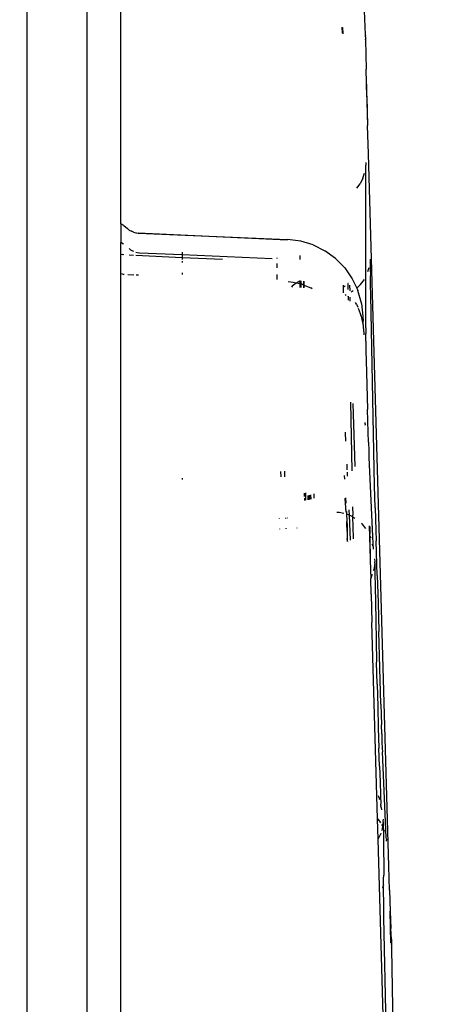
# Model space of a CAD drawing. Units: millimetres. Extents: x -9042 to 9959, y -7268 to 6583.
# Drawn here: x 2068 to 2141, y -2350 to -2175 of the extents above; entities that cross this region are included whole.
import ezdxf

# ---------------------------------------------------------------- set-up
doc = ezdxf.new("R2010")
doc.units = ezdxf.units.MM
doc.styles.add('arial', font='arial.ttf')
doc.dimstyles.new('IS_1-50(mm)', dxfattribs={"dimtxt": 100, "dimasz": 100, "dimexe": 10, "dimexo": 50, "dimgap": 10, "dimtad": 1, "dimdec": 0, "dimrnd": 0.5, "dimzin": 0, "dimtxsty": 'arial', "dimcen": 50, "dimclrd": 256, "dimclre": 256, "dimclrt": 256, "dimadec": 1, "dimazin": 0, "dimtfac": 1, "dimtdec": 0, "dimtmove": 0, "dimatfit": 3, "dimfxl": 0, "dimtolj": 1, "dimtzin": 0, "dimlwd": -1, "dimlwe": -1, "dimarcsym": 0})

# ---------------------------------------------------------------- blocks, each defined once
blk = doc.blocks.new('*D3')
at = {"transparency": 16777216}
for p, q in [((-5366.71, -2084.62), (-5366.71, -5262.93)), ((6084.03, -2084.62), (6084.03, -5262.93)), ((-5266.71, -5252.93), (5984.03, -5252.93))]:
    blk.add_line(p, q, dxfattribs=at)
for points in [[(-5266.71, -5236.26), (-5266.71, -5269.59), (-5366.71, -5252.93)], [(5984.03, -5236.26), (5984.03, -5269.59), (6084.03, -5252.93)]]:
    blk.add_solid(points, dxfattribs=at)
at = {"layer": 'Defpoints', "color": 0, "transparency": 16777216}
for p in [(-5366.71, -2034.62), (6084.03, -2034.62), (6084.03, -5252.93)]:
    blk.add_point(p, dxfattribs=at)
at = {"transparency": 16777216, "insert": (358.66, -5191.87), "char_height": 100, "attachment_point": 5, "style": 'arial'}
blk.add_mtext('\\A1;11451', dxfattribs=at)
blk = doc.blocks.new('*D5')
at = {"transparency": 16777216}
for p, q in [((-3866.8, -2019.86), (-3866.8, -3461.46)), ((4584.02, -2019.86), (4584.02, -3461.46)), ((-3766.8, -3451.46), (4484.02, -3451.46))]:
    blk.add_line(p, q, dxfattribs=at)
for points in [[(-3766.8, -3434.79), (-3766.8, -3468.13), (-3866.8, -3451.46)], [(4484.02, -3434.79), (4484.02, -3468.13), (4584.02, -3451.46)]]:
    blk.add_solid(points, dxfattribs=at)
at = {"layer": 'Defpoints', "color": 0, "transparency": 16777216}
for p in [(-3866.8, -1969.86), (4584.02, -1969.86), (4584.02, -3451.46)]:
    blk.add_point(p, dxfattribs=at)
at = {"transparency": 16777216, "insert": (358.61, -3390.4), "char_height": 100, "attachment_point": 5, "style": 'arial'}
blk.add_mtext('\\A1;8451', dxfattribs=at)
blk = doc.blocks.new('*D6')
at = {"transparency": 16777216}
for p, q in [((578.71, 3877.72), (5174.02, 3877.72)), ((5164.02, 3777.72), (5164.02, -3057.74)), ((2121.47, -3157.74), (5174.02, -3157.74))]:
    blk.add_line(p, q, dxfattribs=at)
for points in [[(5147.36, 3777.72), (5180.69, 3777.72), (5164.02, 3877.72)], [(5147.36, -3057.74), (5180.69, -3057.74), (5164.02, -3157.74)]]:
    blk.add_solid(points, dxfattribs=at)
at = {"layer": 'Defpoints', "color": 0, "transparency": 16777216}
for p in [(528.71, 3877.72), (2071.47, -3157.74), (5164.02, -3157.74)]:
    blk.add_point(p, dxfattribs=at)
at = {"transparency": 16777216, "insert": (5102.93, 359.99), "char_height": 100, "attachment_point": 5, "rotation": 90, "style": 'arial'}
blk.add_mtext('\\A1;7036', dxfattribs=at)

msp = doc.modelspace()

# ---------------------------------------------------------------- linework, layer by layer
for p, q in [((2069.08, -3038.1), (2069.08, -2033.93)), ((2079.72, -3038.92), (2079.72, -2033.02)), ((2085.71, -2211.45), (2085.71, -2158.34)), ((2129.19, -2177.9), (2128.99, -2173.66)), ((2125.08, -2177.62), (2125.06, -2176.53)), ((2125.12, -2176.6), (2125.18, -2177.72)), ((2129.19, -2177.93), (2129.19, -2177.9)), ((2129.19, -2177.93), (2129.19, -2178)), ((2129.19, -2178.08), (2129.19, -2178)), ((2129.2, -2178.28), (2129.19, -2178.08)), ((2129.2, -2178.28), (2129.2, -2178.39)), ((2129.2, -2178.39), (2129.21, -2178.62)), ((2129.21, -2178.62), (2129.21, -2178.74)), ((2129.21, -2178.8), (2129.21, -2178.74)), ((2129.21, -2178.8), (2129.32, -2183.99)), ((2129.44, -2188.93), (2129.32, -2183.99)), ((2129.31, -2185.59), (2129.56, -2193.99)), ((2129.44, -2188.93), (2129.56, -2193.99)), ((2129.7, -2199.01), (2129.56, -2193.99)), ((2133.33, -2325.57), (2129.7, -2199.01)), ((2129.27, -2200.57), (2129.26, -2201.04)), ((2129.26, -2211.86), (2129.26, -2201.04)), ((2128.75, -2203.37), (2128.22, -2204.39)), ((2128.75, -2203.37), (2129.04, -2202.48)), ((2127.66, -2205.14), (2128.22, -2204.39)), ((2086.23, -2211.77), (2085.71, -2211.45)), ((2085.71, -2211.45), (2085.71, -2214.8)), ((2086.23, -2211.77), (2086.89, -2212.31)), ((2086.89, -2212.31), (2087.22, -2212.58)), ((2129.25, -2215.42), (2129.26, -2211.86)), ((2087.22, -2212.58), (2087.59, -2212.8)), ((2087.98, -2212.97), (2087.59, -2212.8)), ((2087.98, -2212.97), (2088.37, -2213.07)), ((2088.4, -2213.08), (2088.37, -2213.07)), ((2088.4, -2213.08), (2088.51, -2213.09)), ((2088.51, -2213.09), (2088.79, -2213.12)), ((2088.82, -2213.13), (2088.79, -2213.12)), ((2115.25, -2214.35), (2088.82, -2213.13)), ((2088.82, -2213.13), (2115.36, -2214.24)), ((2086.2, -2215.1), (2085.71, -2214.8)), ((2085.71, -2216.84), (2085.71, -2214.8)), ((2087.44, -2216.06), (2087.19, -2215.86)), ((2117.68, -2214.54), (2115.36, -2214.24)), ((2119.91, -2215.22), (2117.68, -2214.54)), ((2119.91, -2215.22), (2121.99, -2216.26)), ((2129.23, -2229.93), (2129.25, -2215.42)), ((2085.71, -2216.84), (2085.99, -2216.92)), ((2085.71, -2220.27), (2085.71, -2216.84)), ((2086.23, -2216.95), (2085.99, -2216.92)), ((2087.21, -2217), (2087.97, -2217.03)), ((2087.44, -2216.06), (2087.8, -2216.28)), ((2087.8, -2216.28), (2087.96, -2216.34)), ((2088.37, -2216.49), (2088.61, -2216.56)), ((2088.38, -2217.05), (2096.59, -2217.42)), ((2088.61, -2216.56), (2089.03, -2216.61)), ((2089.03, -2216.61), (2096.59, -2216.94)), ((2096.59, -2216.5), (2096.59, -2216.94)), ((2096.59, -2216.94), (2112.6, -2217.65)), ((2096.59, -2216.94), (2096.59, -2217.42)), ((2096.59, -2217.42), (2103.77, -2217.73)), ((2096.59, -2217.42), (2096.59, -2217.8)), ((2113.51, -2217.64), (2113.51, -2217.51)), ((2117.51, -2217.11), (2117.51, -2217.83)), ((2123.88, -2217.63), (2121.99, -2216.26)), ((2125.51, -2219.29), (2123.88, -2217.63)), ((2096.59, -2218.08), (2096.59, -2218.32)), ((2113.51, -2219.29), (2113.51, -2218.51)), ((2125.51, -2219.29), (2126.85, -2221.21)), ((2129.63, -2219.94), (2129.87, -2219.22)), ((2130, -2218.36), (2129.99, -2218.4)), ((2130.04, -2217.72), (2130.04, -2218.06)), ((2130.04, -2218.06), (2130.04, -2218.15)), ((2130.04, -2218.15), (2130.04, -2218.37)), ((2130.04, -2218.37), (2130.04, -2219.38)), ((2130.04, -2219.38), (2130.06, -2220.71)), ((2085.71, -2220.27), (2085.92, -2220.37)), ((2085.71, -2437.03), (2085.71, -2220.27)), ((2085.92, -2220.37), (2086.23, -2220.46)), ((2086.29, -2220.46), (2086.23, -2220.46)), ((2088.03, -2220.56), (2086.94, -2220.51)), ((2088.86, -2220.6), (2088.44, -2220.58)), ((2096.59, -2220.2), (2096.59, -2220.48)), ((2113.5, -2221.36), (2113.51, -2220.47)), ((2130.09, -2222.32), (2130.06, -2220.71)), ((2116.31, -2221.86), (2115.43, -2221.78)), ((2116.15, -2222.57), (2116.03, -2222.7)), ((2116.88, -2221.98), (2116.15, -2222.57)), ((2116.88, -2221.98), (2116.31, -2221.86)), ((2116.93, -2221.95), (2116.88, -2221.98)), ((2117.5, -2222.12), (2116.88, -2221.98)), ((2116.93, -2221.95), (2117.5, -2221.62)), ((2117.5, -2221.57), (2117.5, -2221.62)), ((2117.5, -2221.62), (2117.59, -2221.57)), ((2117.5, -2221.62), (2117.5, -2222.12)), ((2117.5, -2222.12), (2117.5, -2222.76)), ((2117.77, -2222.18), (2117.5, -2222.12)), ((2117.77, -2222.18), (2117.76, -2221.59)), ((2117.79, -2222.77), (2117.77, -2222.18)), ((2117.92, -2222.21), (2117.77, -2222.18)), ((2117.92, -2222.21), (2118.19, -2222.32)), ((2118.17, -2221.64), (2118.19, -2222.32)), ((2118.19, -2222.32), (2118.2, -2222.82)), ((2118.19, -2222.32), (2118.24, -2222.34)), ((2118.22, -2221.65), (2118.24, -2222.34)), ((2118.24, -2222.34), (2118.25, -2222.83)), ((2118.24, -2222.34), (2119.45, -2222.83)), ((2119.74, -2223), (2119.45, -2222.83)), ((2125.24, -2222.39), (2125.24, -2223.73)), ((2125.42, -2222.51), (2125.53, -2222.64)), ((2126.1, -2222.09), (2126.08, -2222.07)), ((2126.09, -2222.44), (2126.1, -2222.09)), ((2126.09, -2222.68), (2126.09, -2222.44)), ((2126.1, -2223.11), (2126.09, -2222.68)), ((2126.36, -2222.38), (2126.39, -2223.38)), ((2126.85, -2221.21), (2127.64, -2222.88)), ((2127.64, -2222.88), (2128.3, -2222.25)), ((2127.64, -2222.88), (2127.85, -2223.31)), ((2128.3, -2222.25), (2128.99, -2221.33)), ((2130.12, -2224.17), (2130.09, -2222.32)), ((2125.56, -2224.14), (2125.76, -2224.04)), ((2126.12, -2223.13), (2126.1, -2223.11)), ((2126.12, -2224.38), (2126.12, -2224.3)), ((2126.12, -2224.38), (2126.14, -2225.01)), ((2126.17, -2225.03), (2126.15, -2224.32)), ((2126.43, -2224.52), (2126.44, -2225.2)), ((2127.02, -2223.35), (2126.64, -2223.61)), ((2128.48, -2225.56), (2127.85, -2223.31)), ((2130.82, -2258), (2130.12, -2224.17)), ((2127.61, -2225.73), (2127.44, -2225.45)), ((2127.61, -2225.73), (2127.82, -2226.29)), ((2127.88, -2226.45), (2128.41, -2227.85)), ((2128.49, -2225.6), (2128.48, -2225.56)), ((2128.49, -2225.6), (2128.73, -2227.89)), ((2128.41, -2227.85), (2128.38, -2227.69)), ((2128.41, -2227.85), (2128.43, -2227.89)), ((2128.43, -2227.89), (2128.77, -2229.61)), ((2128.73, -2227.89), (2128.74, -2227.92)), ((2128.74, -2227.92), (2128.77, -2228.67)), ((2128.84, -2230.08), (2128.77, -2228.67)), ((2129.23, -2229.93), (2129.24, -2230.97)), ((2128.84, -2230.08), (2128.92, -2231.18)), ((2129.26, -2232.33), (2129.24, -2230.97)), ((2129.26, -2232.33), (2129.28, -2233.97)), ((2129.28, -2233.97), (2129.32, -2235.83)), ((2129.32, -2235.83), (2129.36, -2237.87)), ((2129.36, -2237.87), (2129.47, -2242.24)), ((2126.51, -2243.12), (2126.77, -2255.33)), ((2126.97, -2243.39), (2127.29, -2254.55)), ((2129.47, -2242.24), (2129.53, -2244.42)), ((2129.64, -2248.5), (2129.53, -2244.42)), ((2129.13, -2246.89), (2129.12, -2246.78)), ((2129.13, -2247), (2129.13, -2246.89)), ((2129.13, -2247), (2129.13, -2247.09)), ((2129.13, -2247.09), (2129.14, -2247.18)), ((2129.14, -2247.24), (2129.14, -2247.18)), ((2125.65, -2248.58), (2125.64, -2248.46)), ((2125.69, -2250.09), (2125.65, -2248.58)), ((2129.7, -2250.26), (2129.64, -2248.5)), ((2129.7, -2250.26), (2129.76, -2251.77)), ((2129.76, -2251.77), (2129.8, -2252.98)), ((2125.86, -2254.18), (2125.9, -2255.16)), ((2129.8, -2252.98), (2130.5, -2268.27)), ((2114.11, -2255.48), (2114.15, -2256.41)), ((2114.88, -2256.38), (2114.86, -2255.43)), ((2125.92, -2255.58), (2125.95, -2256.31)), ((2096.59, -2256.64), (2096.59, -2256.91)), ((2125.51, -2256.81), (2125.48, -2256.19)), ((2118.29, -2259.3), (2118.32, -2259.93)), ((2118.59, -2259.88), (2118.57, -2259.25)), ((2119.28, -2260.41), (2119.26, -2259.68)), ((2119.51, -2260.35), (2119.5, -2259.6)), ((2120.04, -2259.42), (2120.04, -2260.19)), ((2130.92, -2261.93), (2130.82, -2258)), ((2118.33, -2260.21), (2118.34, -2260.34)), ((2118.34, -2260.34), (2118.34, -2260.41)), ((2118.34, -2260.41), (2118.35, -2260.48)), ((2118.35, -2260.48), (2118.35, -2260.53)), ((2118.35, -2260.53), (2118.36, -2260.64)), ((2118.6, -2260.58), (2118.59, -2259.95)), ((2118.96, -2259.78), (2118.97, -2260.49)), ((2119.03, -2259.75), (2119.05, -2260.47)), ((2125.6, -2260.19), (2125.61, -2260.27)), ((2125.76, -2262.65), (2125.61, -2260.27)), ((2125.73, -2262.67), (2125.61, -2260.27)), ((2125.76, -2261.09), (2125.7, -2260.12)), ((2124.08, -2262.67), (2124.52, -2262.71)), ((2124.52, -2262.71), (2125.34, -2262.89)), ((2125.87, -2263.05), (2125.82, -2263.03)), ((2125.87, -2263.05), (2125.85, -2262.59)), ((2126, -2265.26), (2125.87, -2263.05)), ((2126.27, -2263.21), (2125.87, -2263.05)), ((2126.23, -2262.28), (2126.27, -2263.21)), ((2126.91, -2261.73), (2126.95, -2263.19)), ((2130.92, -2261.93), (2131.02, -2265.89)), ((2113.88, -2263.79), (2113.88, -2263.87)), ((2115.05, -2263.79), (2115.05, -2263.7)), ((2115.34, -2263.76), (2115.28, -2263.68)), ((2125.88, -2264.94), (2125.86, -2264.33)), ((2126.27, -2263.21), (2126.47, -2267.68)), ((2126.72, -2263.39), (2126.27, -2263.21)), ((2126.72, -2263.39), (2126.96, -2263.54)), ((2126.96, -2263.54), (2126.95, -2263.19)), ((2126.96, -2263.54), (2127.3, -2263.74)), ((2127, -2265.28), (2126.96, -2263.54)), ((2128.46, -2264.64), (2128.58, -2264.75)), ((2129.28, -2265.58), (2128.58, -2264.75)), ((2113.93, -2265.63), (2113.94, -2265.71)), ((2115.11, -2265.64), (2115.1, -2265.55)), ((2116.98, -2265.44), (2117.06, -2265.49)), ((2125.96, -2265.82), (2125.88, -2264.94)), ((2125.93, -2266), (2125.92, -2266.05)), ((2125.92, -2266.09), (2125.92, -2266.05)), ((2125.94, -2265.93), (2125.93, -2266)), ((2125.96, -2265.82), (2125.94, -2265.93)), ((2125.99, -2265.71), (2125.96, -2265.82)), ((2125.98, -2266.09), (2125.96, -2265.82)), ((2125.98, -2266.09), (2125.99, -2265.71)), ((2125.99, -2266.23), (2125.98, -2266.09)), ((2125.99, -2265.58), (2126.01, -2265.51)), ((2125.99, -2265.62), (2125.99, -2265.58)), ((2125.99, -2265.71), (2125.99, -2265.62)), ((2125.99, -2266.72), (2125.99, -2266.23)), ((2126.01, -2265.51), (2126, -2265.26)), ((2127.06, -2267.3), (2127, -2265.28)), ((2129.83, -2265.11), (2130.09, -2272.96)), ((2129.99, -2265.25), (2129.98, -2265.73)), ((2129.98, -2265.73), (2130, -2265.77)), ((2130, -2265.77), (2129.98, -2265.85)), ((2129.98, -2265.85), (2129.99, -2266.58)), ((2129.99, -2266.87), (2129.99, -2266.58)), ((2131.02, -2265.89), (2131.08, -2267.76)), ((2125.97, -2267.84), (2125.96, -2267.38)), ((2125.97, -2267.84), (2126.01, -2267.89)), ((2125.98, -2267.9), (2125.97, -2267.84)), ((2125.99, -2267.18), (2125.99, -2266.72)), ((2126.01, -2267.89), (2125.99, -2267.18)), ((2127.06, -2267.41), (2127.06, -2267.3)), ((2129.99, -2266.87), (2130.14, -2267.26)), ((2130, -2267.77), (2129.99, -2266.87)), ((2130.02, -2269.26), (2130, -2267.77)), ((2130.51, -2268.65), (2130.44, -2268.38)), ((2130.5, -2268.27), (2130.51, -2268.65)), ((2131.27, -2273.91), (2131.08, -2267.76)), ((2130.02, -2269.26), (2130.05, -2271.01)), ((2130.51, -2268.65), (2130.52, -2268.75)), ((2130.52, -2268.75), (2130.53, -2268.8)), ((2130.53, -2268.8), (2130.54, -2268.84)), ((2130.54, -2268.84), (2130.56, -2269.27)), ((2130.05, -2271.01), (2130.09, -2272.96)), ((2130.87, -2271.76), (2130.68, -2272.9)), ((2130.87, -2271.6), (2130.89, -2271.43)), ((2130.87, -2271.67), (2130.87, -2271.6)), ((2130.87, -2271.76), (2130.87, -2271.67)), ((2130.87, -2271.76), (2130.87, -2271.98)), ((2130.89, -2271.43), (2130.88, -2270.96)), ((2130.09, -2272.96), (2130.13, -2274.49)), ((2130.64, -2273.02), (2130.68, -2272.9)), ((2130.87, -2271.98), (2130.88, -2273.64)), ((2130.88, -2273.64), (2130.9, -2275.9)), ((2130.22, -2274.31), (2130.13, -2274.49)), ((2130.19, -2277.25), (2130.13, -2274.49)), ((2130.22, -2274.31), (2130.42, -2273.68)), ((2131.27, -2273.91), (2131.42, -2278.73)), ((2130.9, -2275.9), (2130.95, -2278.69)), ((2130.19, -2277.25), (2130.32, -2282.28)), ((2130.95, -2278.69), (2131.01, -2281.92)), ((2131.42, -2278.73), (2131.57, -2283.9)), ((2131.33, -2317.14), (2130.32, -2282.28)), ((2131.01, -2281.92), (2131.08, -2285.5)), ((2131.91, -2296.8), (2131.57, -2283.9)), ((2131.08, -2285.5), (2131.17, -2289.31)), ((2131.26, -2293.25), (2131.17, -2289.31)), ((2131.26, -2293.25), (2131.37, -2297.18)), ((2131.37, -2297.18), (2131.47, -2301)), ((2131.91, -2296.8), (2132.02, -2300.47)), ((2131.47, -2301), (2131.58, -2304.58)), ((2132.07, -2302.08), (2132.02, -2300.47)), ((2132.07, -2302.08), (2132.12, -2303.48)), ((2131.68, -2307.82), (2131.58, -2304.58)), ((2132.12, -2303.48), (2132.16, -2304.64)), ((2132.16, -2304.64), (2132.19, -2305.24)), ((2132.89, -2320.49), (2132.19, -2305.24)), ((2131.68, -2307.82), (2131.78, -2310.61)), ((2131.78, -2310.61), (2131.87, -2312.88)), ((2131.45, -2313.01), (2131.7, -2313.67)), ((2131.73, -2313.78), (2131.7, -2313.67)), ((2131.87, -2312.88), (2131.94, -2314.55)), ((2131.95, -2314.79), (2131.94, -2314.55)), ((2131.95, -2314.79), (2131.96, -2314.88)), ((2131.96, -2314.88), (2131.95, -2314.9)), ((2132, -2315.12), (2131.95, -2314.9)), ((2132, -2315.12), (2132.01, -2315.58)), ((2131.33, -2317.14), (2131.69, -2317.58)), ((2131.43, -2320.75), (2131.33, -2317.14)), ((2132.36, -2317.61), (2132.37, -2317.19)), ((2131.69, -2317.58), (2131.86, -2317.86)), ((2132.03, -2318.16), (2132.25, -2318.53)), ((2132.19, -2318.94), (2132.06, -2319.29)), ((2132.19, -2318.94), (2132.2, -2318.85)), ((2132.2, -2318.85), (2132.25, -2318.53)), ((2132.25, -2318.53), (2132.35, -2317.81)), ((2132.25, -2318.53), (2132.27, -2318.57)), ((2132.27, -2318.57), (2132.36, -2318.81)), ((2132.35, -2317.81), (2132.37, -2317.71)), ((2132.35, -2317.81), (2132.35, -2318.21)), ((2132.35, -2318.21), (2132.36, -2318.33)), ((2132.37, -2317.71), (2132.36, -2317.61)), ((2132.36, -2318.33), (2132.36, -2318.81)), ((2132.36, -2318.81), (2132.37, -2319.34)), ((2132.36, -2318.81), (2132.42, -2318.97)), ((2131.43, -2320.75), (2131.84, -2319.95)), ((2132.6, -2361.35), (2131.43, -2320.75)), ((2131.91, -2319.73), (2131.84, -2319.95)), ((2132.37, -2319.34), (2132.41, -2322.66)), ((2132.5, -2319.18), (2132.57, -2319.35)), ((2132.9, -2320.74), (2132.89, -2320.49)), ((2132.91, -2320.78), (2132.9, -2320.74)), ((2132.91, -2320.78), (2132.91, -2320.92)), ((2132.92, -2321.14), (2132.91, -2320.92)), ((2132.41, -2322.66), (2132.43, -2325.32)), ((2132.43, -2325.32), (2132.43, -2327.19)), ((2133.46, -2329.83), (2133.33, -2325.57)), ((2132.39, -2328.87), (2132.42, -2327.8)), ((2132.42, -2327.8), (2132.43, -2327.19)), ((2132.3, -2329.44), (2132.34, -2329.21)), ((2132.3, -2329.44), (2132.3, -2329.47)), ((2132.34, -2329.15), (2132.36, -2329.09)), ((2132.34, -2329.21), (2132.34, -2329.15)), ((2132.34, -2329.21), (2132.34, -2329.47)), ((2132.34, -2329.47), (2132.34, -2329.5)), ((2132.34, -2329.5), (2132.35, -2330.44)), ((2132.35, -2328.86), (2132.36, -2329.09)), ((2132.39, -2328.87), (2132.36, -2329.09)), ((2132.35, -2330.44), (2132.37, -2331.64)), ((2133.46, -2329.83), (2133.59, -2333.57)), ((2132.37, -2331.64), (2132.39, -2333.07)), ((2132.39, -2333.07), (2132.42, -2334.71)), ((2132.42, -2334.71), (2133.04, -2364.57)), ((2133.59, -2333.57), (2133.71, -2336.66)), ((2133.72, -2339.17), (2133.59, -2333.57)), ((2133.79, -2338.55), (2133.71, -2336.66)), ((2133.79, -2338.55), (2133.82, -2339.28)), ((2133.82, -2339.31), (2133.82, -2339.28)), ((2133.83, -2339.37), (2133.82, -2339.31)), ((2133.83, -2339.37), (2133.83, -2339.46)), ((2133.83, -2339.55), (2133.83, -2339.46)), ((2133.83, -2339.55), (2133.84, -2339.89)), ((2133.84, -2339.89), (2133.84, -2340)), ((2133.85, -2340.12), (2133.84, -2340)), ((2133.85, -2340.17), (2133.85, -2340.12)), ((2134.22, -2358.28), (2133.85, -2340.17))]:
    msp.add_line(p, q)

# ---------------------------------------------------------------- dimensions: what is measured, and where the dimension line sits
dim = msp.add_linear_dim(base=(5164.02, -3157.74), p1=(528.71, 3877.72), p2=(2071.47, -3157.74), angle=90, dimstyle='IS_1-50(mm)')
dim.commit()
dim.dimension.update_dxf_attribs({"geometry": '*D6', "text_midpoint": (5102.93, 359.99)})
for base, p1, p2, picture, middle in [((4584.02, -3451.46), (-3866.8, -1969.86), (4584.02, -1969.86), '*D5', (358.61, -3390.4)), ((6084.03, -5252.93), (-5366.71, -2034.62), (6084.03, -2034.62), '*D3', (358.66, -5191.87))]:
    dim = msp.add_linear_dim(base=base, p1=p1, p2=p2, dimstyle='IS_1-50(mm)')
    dim.commit()
    dim.dimension.update_dxf_attribs({"geometry": picture, "text_midpoint": middle})

doc.saveas('drawing.dxf')
